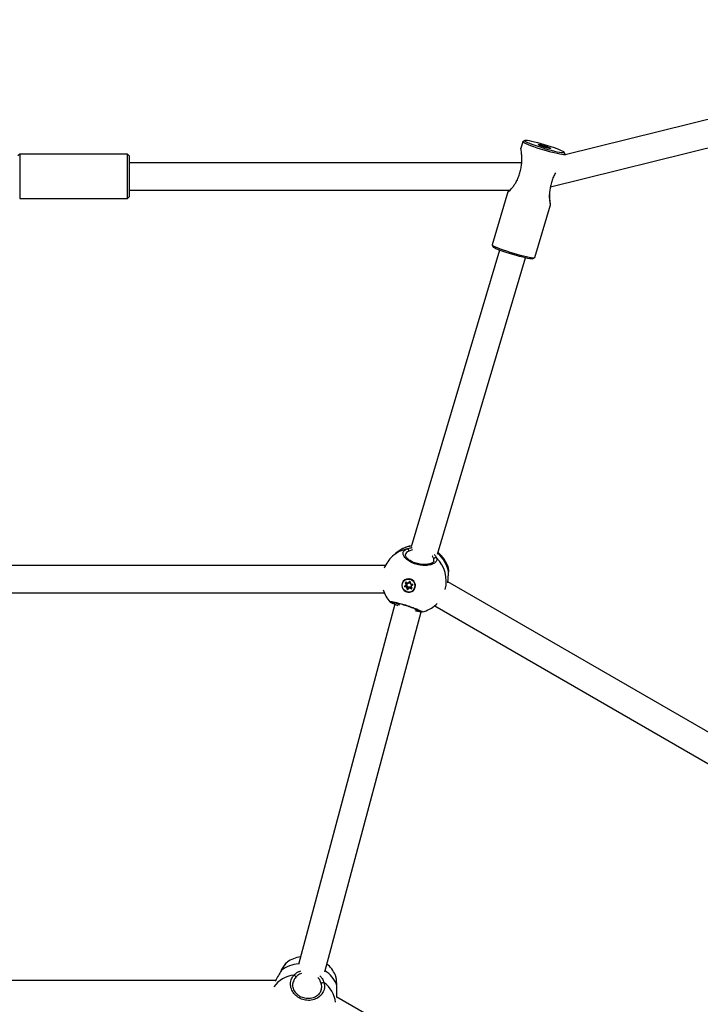
# Model space of a CAD drawing. Units: millimetres. Extents: x -3078 to 3512, y -3151 to 3439.
# Drawn here: x 186 to 584, y 642 to 1217 of the extents above; entities that cross this region are included whole.
import ezdxf

# ---------------------------------------------------------------- set-up
doc = ezdxf.new("R2010")
doc.units = ezdxf.units.MM

msp = doc.modelspace()

# ---------------------------------------------------------------- linework, layer by layer
at = {"color": 7, "linetype": 'Continuous', "lineweight": 25}
for p, q in [((822.67, 1216.84), (504.63, 1137.83)), ((495.92, 1119.18), (830.6, 1202.32)), ((479.78, 1145.47), (478.68, 1141.8)), ((481.08, 1146.21), (479.85, 1145.54)), ((490.2, 1143.42), (491.15, 1143.18)), ((491.16, 1143.06), (490.2, 1143.38)), ((491.15, 1143.06), (490.2, 1143.38)), ((490.2, 1143.38), (490.2, 1143.38)), ((491.17, 1143.06), (491.05, 1143.09)), ((491.16, 1143.06), (491.15, 1143.06)), ((491.25, 1143.17), (491.21, 1143.28)), ((491.21, 1142.93), (491.25, 1143.01)), ((491.32, 1143.11), (491.28, 1143.22)), ((491.3, 1142.98), (491.32, 1143.04)), ((491.32, 1143.1), (491.32, 1143.11)), ((491.32, 1143.04), (491.32, 1143.04)), ((491.32, 1142.88), (491.32, 1142.89)), ((491.32, 1142.89), (491.32, 1142.88)), ((491.43, 1143.12), (491.35, 1142.87)), ((492.34, 1142.8), (491.43, 1143.12)), ((492.41, 1142.61), (491.5, 1142.82)), ((491.51, 1142.82), (491.5, 1142.82)), ((491.51, 1143.21), (492.42, 1142.89)), ((492.42, 1142.61), (491.51, 1142.82)), ((492.29, 1142.64), (492.34, 1142.8)), ((492.42, 1142.61), (492.41, 1142.61)), ((492.64, 1142.71), (492.6, 1142.55)), ((492.62, 1142.82), (493.53, 1142.61)), ((493.53, 1142.22), (492.62, 1142.55)), ((492.62, 1142.55), (492.63, 1142.54)), ((493.54, 1142.22), (492.63, 1142.54)), ((493.55, 1142.49), (492.64, 1142.71)), ((493.48, 1142.24), (493.55, 1142.49)), ((493.53, 1142.22), (493.54, 1142.22)), ((493.61, 1142.2), (493.66, 1142.35)), ((493.67, 1142.37), (493.66, 1142.35)), ((493.66, 1142.2), (493.66, 1142.19)), ((493.66, 1142.2), (493.66, 1142.2)), ((493.67, 1142.18), (493.66, 1142.2)), ((493.66, 1142.2), (493.66, 1142.19)), ((493.71, 1142.45), (493.67, 1142.37)), ((493.83, 1142.51), (493.78, 1142.42)), ((493.78, 1142.26), (493.83, 1142.15)), ((493.96, 1142.23), (493.81, 1142.28)), ((493.81, 1142.28), (493.81, 1142.27)), ((494.83, 1142.02), (493.88, 1142.25)), ((493.89, 1142.25), (493.88, 1142.25)), ((493.89, 1142.37), (494.84, 1142.05)), ((494.84, 1142.02), (493.89, 1142.25)), ((494.84, 1142.02), (494.83, 1142.02)), ((504.68, 1138.15), (504, 1139.39)), ((185.83, 1138.29), (184.83, 1137.29)), ((248.83, 1138.29), (185.83, 1138.29)), ((249.83, 1137.29), (248.83, 1138.29)), ((479.17, 1133.29), (249.83, 1133.29)), ((504.61, 1137.75), (504.7, 1138.05)), ((249.83, 1117.29), (472.45, 1117.29)), ((471.06, 1116.18), (461.87, 1085.3)), ((185.83, 1112.29), (248.83, 1112.29)), ((248.83, 1112.29), (249.83, 1113.29)), ((486.79, 1077.88), (495.97, 1108.72)), ((466.16, 1082.2), (414.57, 908.82)), ((461.89, 1085.2), (462.56, 1083.97)), ((429.98, 904.5), (481.5, 1077.63)), ((485.48, 1077.14), (486.72, 1077.81)), ((405.51, 904.97), (403.73, 903.37)), ((415.35, 907.04), (413.18, 906.33)), ((399.6, 898.05), (34.29, 898.05)), ((427.81, 900.56), (427.81, 901.86)), ((436.42, 894.6), (436.43, 896.04)), ((436.46, 894.31), (436.46, 894.31)), ((410.79, 889.51), (410.4, 888.98)), ((410.58, 889.15), (410.56, 889.13)), ((410.79, 885.9), (411.6, 886.63)), ((411.69, 886.57), (410.87, 885.85)), ((411.66, 886.83), (411.34, 887.9)), ((411.58, 888.05), (411.45, 887.94)), ((411.45, 887.94), (411.77, 886.87)), ((411.48, 888.04), (411.48, 888.04)), ((411.57, 888.06), (412.62, 887.69)), ((411.59, 888.14), (412.64, 887.77)), ((412.13, 886.57), (411.59, 886.09)), ((411.59, 886.09), (412.31, 885.9)), ((411.97, 887.05), (411.67, 888.02)), ((411.88, 886.74), (411.69, 886.57)), ((411.77, 886.87), (411.97, 887.05)), ((412.09, 887.88), (412.3, 887.17)), ((412.79, 887.64), (412.65, 887.69)), ((412.8, 887.69), (412.79, 887.64)), ((412.84, 887.82), (413.6, 888.6)), ((412.92, 887.75), (413.11, 887.93)), ((413.69, 888.55), (412.93, 887.76)), ((412.93, 887.76), (413.13, 887.94)), ((413.13, 887.94), (413.11, 887.93)), ((413.13, 887.94), (413.74, 888.57)), ((413.9, 888.3), (413.4, 887.78)), ((413.69, 888.55), (413.69, 888.55)), ((413.85, 888.49), (414.09, 887.41)), ((413.93, 888.5), (414.17, 887.41)), ((414.31, 887.18), (415.39, 886.89)), ((414.32, 887.26), (415.39, 886.97)), ((414.5, 887.12), (414.5, 887.13)), ((415.21, 886.93), (414.5, 887.12)), ((414.62, 886), (415.43, 886.72)), ((414.81, 886.18), (414.62, 886)), ((414.67, 886.45), (415.21, 886.93)), ((415.48, 886.63), (414.67, 885.91)), ((415.44, 886.73), (414.81, 886.18)), ((415.43, 886.72), (415.43, 886.72)), ((752.39, 705.84), (436.02, 888.5)), ((34.68, 882.05), (398.86, 882.05)), ((411.95, 885.28), (410.87, 885.56)), ((411.11, 885.85), (410.91, 885.68)), ((410.91, 885.68), (411.99, 885.39)), ((412.19, 885.57), (411.11, 885.85)), ((411.99, 885.39), (412.19, 885.57)), ((412.33, 884.04), (412.1, 885.13)), ((412.41, 885.34), (412.21, 885.16)), ((412.21, 885.16), (412.45, 884.07)), ((412.64, 884.25), (412.41, 885.34)), ((412.45, 884.07), (412.64, 884.25)), ((412.62, 884.02), (413.37, 884.81)), ((413.43, 884.72), (412.67, 883.93)), ((412.75, 885.44), (412.91, 884.72)), ((412.91, 884.72), (413.41, 885.24)), ((413.58, 885), (413.39, 884.82)), ((414.68, 884.4), (413.63, 884.77)), ((413.87, 885.05), (413.68, 884.88)), ((413.68, 884.88), (414.73, 884.51)), ((414.82, 884.72), (413.87, 885.05)), ((414.02, 885.38), (414.7, 885.14)), ((414.52, 885.78), (414.5, 885.85)), ((414.5, 885.85), (414.53, 885.85)), ((414.53, 885.7), (414.85, 884.63)), ((414.61, 885.71), (414.93, 884.64)), ((414.73, 884.51), (414.85, 884.62)), ((414.83, 884.53), (414.83, 884.53)), ((415.71, 883.41), (415.73, 883.43)), ((405.11, 875.35), (348.7, 664.8)), ((402.22, 876.75), (402.21, 876.78)), ((428.36, 874.45), (743.74, 692.36)), ((429.78, 875.71), (429.16, 875.13)), ((429.16, 875.13), (429.29, 875.25)), ((364.13, 660.59), (420.47, 870.84)), ((420.25, 870.86), (420.3, 870.86)), ((342.13, 666.11), (341.84, 665.87)), ((338.59, 661.31), (338.54, 661.21)), ((338.72, 661.41), (338.62, 661.24)), ((335.33, 655.47), (99.4, 655.47)), ((371.09, 653.01), (371.09, 653)), ((371.1, 652.9), (371.1, 653)), ((575.43, 527.9), (371.11, 645.86))]:
    msp.add_line(p, q, dxfattribs=at)
at = {"color": 7, "linetype": 'Continuous', "lineweight": 25, "flags": 128}
for points in [[(504.68, 1138.15), (504.66, 1138), (504.32, 1137.91), (503.65, 1137.93), (502.67, 1138.05), (501.41, 1138.28), (499.89, 1138.6), (498.17, 1139), (496.29, 1139.48), (494.29, 1140.03), (492.24, 1140.62), (490.19, 1141.24), (488.19, 1141.87), (486.31, 1142.51), (484.58, 1143.12), (483.07, 1143.69), (481.8, 1144.22), (480.82, 1144.67), (480.15, 1145.05), (479.81, 1145.33), (479.81, 1145.52), (479.85, 1145.54)], [(492.52, 1143.77), (490.52, 1144.35), (488.58, 1144.87), (486.76, 1145.33), (485.12, 1145.71), (483.7, 1146), (482.55, 1146.19), (481.71, 1146.27), (481.19, 1146.24), (481.01, 1146.11), (481.19, 1145.88), (481.71, 1145.55), (482.56, 1145.13), (483.71, 1144.64), (485.13, 1144.09), (486.77, 1143.5), (488.59, 1142.89), (490.53, 1142.27), (492.52, 1141.66), (494.52, 1141.09), (496.46, 1140.56), (498.28, 1140.1), (499.92, 1139.72), (501.34, 1139.43), (502.49, 1139.25), (503.33, 1139.16), (503.85, 1139.19), (504.02, 1139.32), (503.85, 1139.55), (503.33, 1139.88), (502.48, 1140.3), (501.33, 1140.79), (499.91, 1141.34), (498.27, 1141.93), (496.45, 1142.55), (494.51, 1143.17), (492.52, 1143.77)], [(496.21, 1141.63), (496.03, 1141.57), (495.51, 1141.63), (494.69, 1141.8), (493.66, 1142.06), (492.52, 1142.38), (491.38, 1142.73), (490.35, 1143.08), (489.53, 1143.4), (489.01, 1143.65), (488.83, 1143.81), (489.01, 1143.86), (489.53, 1143.8), (490.35, 1143.63), (491.38, 1143.37), (492.52, 1143.05), (493.66, 1142.7), (494.69, 1142.35), (495.51, 1142.03), (496.03, 1141.78), (496.21, 1141.63)], [(492.52, 1142.42), (493.58, 1142.12), (494.52, 1141.89), (495.25, 1141.75), (495.68, 1141.71), (495.77, 1141.78), (495.5, 1141.95), (494.92, 1142.21), (494.07, 1142.52), (493.05, 1142.85), (491.98, 1143.17), (490.97, 1143.44), (490.12, 1143.63), (489.53, 1143.72), (489.27, 1143.7), (489.36, 1143.58), (489.79, 1143.36), (490.52, 1143.07), (491.46, 1142.75), (492.52, 1142.42)], [(490.2, 1143.38), (490.16, 1143.4), (490.13, 1143.41), (490.1, 1143.42), (490.1, 1143.43), (490.1, 1143.43), (490.13, 1143.43), (490.16, 1143.43), (490.2, 1143.42)], [(494.84, 1142.05), (494.88, 1142.03), (494.91, 1142.02), (494.93, 1142.01), (494.94, 1142), (494.93, 1142), (494.91, 1142), (494.88, 1142.01), (494.84, 1142.02)], [(185.83, 1138.29), (185.83, 1138.11), (185.83, 1137.58), (185.83, 1136.72), (185.83, 1135.54), (185.83, 1134.09), (185.83, 1132.4), (185.83, 1130.51), (185.83, 1128.48), (185.83, 1126.36), (185.83, 1124.21), (185.83, 1122.09), (185.83, 1120.06), (185.83, 1118.18), (185.83, 1116.48), (185.83, 1115.03), (185.83, 1113.85), (185.83, 1112.99), (185.83, 1112.46), (185.83, 1112.29)], [(248.83, 1112.29), (248.83, 1112.46), (248.83, 1112.99), (248.83, 1113.85), (248.83, 1115.03), (248.83, 1116.48), (248.83, 1118.18), (248.83, 1120.06), (248.83, 1122.09), (248.83, 1124.21), (248.83, 1126.36), (248.83, 1128.48), (248.83, 1130.51), (248.83, 1132.4), (248.83, 1134.09), (248.83, 1135.54), (248.83, 1136.72), (248.83, 1137.58), (248.83, 1138.11), (248.83, 1138.29)], [(249.83, 1137.29), (249.83, 1137.1), (249.83, 1136.56), (249.83, 1135.68), (249.83, 1134.48), (249.83, 1133), (249.83, 1131.29), (249.83, 1129.39), (249.83, 1127.37), (249.83, 1125.29), (249.83, 1123.2), (249.83, 1121.18), (249.83, 1119.29), (249.83, 1117.57), (249.83, 1116.09), (249.83, 1114.89), (249.83, 1114.01), (249.83, 1113.47), (249.83, 1113.29)], [(461.87, 1085.3), (461.91, 1085.16), (462.25, 1084.88), (462.92, 1084.5), (463.9, 1084.05), (465.16, 1083.52), (466.68, 1082.95), (468.4, 1082.34), (470.29, 1081.71), (472.28, 1081.07), (474.33, 1080.45), (476.39, 1079.86), (478.38, 1079.32), (480.27, 1078.83), (481.99, 1078.43), (483.5, 1078.11), (484.77, 1077.89), (485.75, 1077.76), (486.41, 1077.74), (486.75, 1077.83), (486.79, 1077.88)], [(485.48, 1077.14), (485.38, 1077.11), (484.86, 1077.08), (484.01, 1077.17), (482.86, 1077.36), (481.44, 1077.64), (479.8, 1078.02), (477.99, 1078.48), (476.05, 1079.01), (474.05, 1079.58), (472.05, 1080.19), (470.12, 1080.81), (468.3, 1081.42), (466.65, 1082.01), (465.24, 1082.56), (464.08, 1083.05), (463.24, 1083.47), (462.72, 1083.8), (462.56, 1083.97)], [(436.42, 894.6), (436.46, 894.4), (436.46, 894.31)], [(414.18, 890.04), (413.01, 890.22), (411.86, 890.04), (410.82, 889.53), (409.98, 888.73), (409.43, 887.71), (409.2, 886.56), (409.33, 885.38), (409.79, 884.29), (410.55, 883.37), (411.54, 882.71), (412.67, 882.36), (413.84, 882.36), (414.95, 882.71), (415.9, 883.38), (416.6, 884.3), (417, 885.39), (417.05, 886.57), (416.75, 887.72), (416.13, 888.73), (415.25, 889.53), (414.18, 890.04)], [(414.14, 889.9), (415.22, 889.38), (416.09, 888.55), (416.68, 887.5), (416.92, 886.33), (416.79, 885.15), (416.3, 884.08), (415.5, 883.23), (414.47, 882.67), (413.31, 882.47), (412.13, 882.64), (411.05, 883.16), (410.17, 883.99), (409.59, 885.04), (409.35, 886.21), (409.48, 887.38), (409.97, 888.45), (410.77, 889.31), (411.8, 889.86), (412.96, 890.07), (414.14, 889.9)], [(412.62, 887.69), (412.62, 887.69), (412.63, 887.69)], [(414.39, 887.16), (414.42, 887.14), (414.5, 887.12)], [(414.53, 885.7), (414.53, 885.7), (414.53, 885.7)], [(415.54, 883.27), (416.09, 883.58), (416.11, 883.6)], [(338.59, 661.31), (338.62, 661.35), (338.72, 661.41)], [(371.04, 653.14), (371.09, 653.05), (371.09, 653.01)]]:
    msp.add_lwpolyline(points, dxfattribs=at)
at = {"color": 7, "linetype": 'Continuous', "lineweight": 25}
for centre, radius, start, end in [((490.17, 1143.37), 0.0511, 4.61701, 56.32229), ((491.23, 1143.36), 0.195, 246.88453, 277.56737), ((491.07, 1143.11), 0.105, 333.78771, 42.13416), ((491.1, 1142.8), 0.263, 53.26277, 77.89835), ((491.29, 1143.39), 0.345, 248.63445, 274.57702), ((491.15, 1142.38), 0.904, 66.75155, 86.00168), ((491.18, 1143.18), 0.0993, 20.5319, 73.79263), ((491.69, 1143.82), 1.01, 241.94798, 259.65646), ((491.18, 1142.83), 0.1, 46.45098, 73.36488), ((491.23, 1143.07), 0.0993, 20.5319, 73.79263), ((491.23, 1142.92), 0.1, 343.539, 73.45182), ((491.12, 1142.26), 0.911, 70.24218, 78.43996), ((491.53, 1143.11), 0.103, 102.80631, 172.89743), ((492.44, 1142.78), 0.103, 102.80631, 172.89743), ((493.41, 1145.85), 3.24, 250.72128, 256.37756), ((493.13, 1144.92), 2.16, 250.72128, 256.37756), ((491.91, 1140.51), 2.16, 70.72128, 76.37756), ((492.55, 1142.75), 0.101, 334.3824, 47.36855), ((493.35, 1141.61), 1.01, 61.94798, 79.65646), ((493.46, 1142.53), 0.101, 334.3824, 47.36855), ((493.89, 1143.06), 0.904, 246.75155, 266.00168), ((493.44, 1141.91), 0.593, 63.79288, 78.76095), ((493.9, 1142.67), 0.395, 233.26277, 257.89835), ((493.76, 1142.17), 0.1, 73.74346, 163.33175), ((493.76, 1142.32), 0.0997, 73.26266, 154.31464), ((493.8, 1142.41), 0.0997, 73.26266, 154.31464), ((493.94, 1142.63), 0.263, 233.26277, 257.89835), ((493.81, 1142.07), 0.195, 66.88453, 97.56737), ((493.8, 1142.06), 0.1, 73.75289, 101.68917), ((493.92, 1142.27), 0.108, 108.59208, 173.26544), ((494.84, 1142), 0.0491, 93.48117, 145.66467), ((418.22, 890.85), 19, 100.42487, 132.00855), ((417.58, 891.54), 18.06, 99.05675, 131.94634), ((416.44, 889.25), 19, 132.00855, 157.8584), ((415.78, 889.96), 18.03, 101.562, 131.9672), ((412.11, 906.54), 1.09, 348.93366, 86.8872), ((417.45, 890.16), 19.48, 13.18219, 49.46196), ((418.22, 890.85), 19, 16.86814, 50.58774), ((428.81, 901.46), 1.08, 55.35018, 158.61198), ((415.98, 888.72), 19.15, 345.50851, 45.38967), ((413.1, 886.23), 3.85, 313.20258, 130.81452), ((410.92, 885.76), 0.2, 133.01883, 255.91954), ((410.89, 885.97), 0.124, 210.59395, 259.56533), ((411.14, 885.95), 0.101, 144.7486, 255.74898), ((411.52, 887.95), 0.192, 70.25726, 197.38511), ((411.24, 888.34), 0.451, 282.84662, 298.09045), ((411.54, 887.97), 0.0968, 133.85159, 197.14965), ((411.71, 888.07), 0.139, 152.50662, 185.82756), ((411.47, 886.77), 0.194, 311.94264, 17.12129), ((411.71, 886.69), 0.124, 210.59395, 259.56533), ((411.56, 887.27), 0.451, 282.84662, 298.09045), ((411.49, 886.78), 0.291, 311.94264, 17.12129), ((411.69, 886.96), 0.291, 311.94264, 17.12129), ((411.81, 886.38), 0.372, 30.59395, 79.56533), ((412.6, 885.85), 1.35, 102.84662, 118.09045), ((411.75, 887), 0.581, 311.94264, 17.12129), ((411.29, 886.08), 1.03, 330.25016, 350.0304), ((412.15, 885.31), 0.615, 12.38097, 75.05324), ((412.76, 887.71), 0.139, 152.50662, 185.82756), ((412.72, 887.97), 0.289, 250.37088, 315.74116), ((412.7, 887.95), 0.193, 250.37088, 315.74116), ((412.98, 888.18), 0.579, 250.37088, 315.74116), ((412.95, 887.89), 0.131, 215.61283, 262.59478), ((413.08, 887.55), 0.393, 35.61283, 82.59478), ((413.74, 888.46), 0.2, 11.42207, 134.60751), ((413.7, 888.68), 0.131, 215.61283, 262.59478), ((413.88, 888.63), 0.137, 256.74725, 290.78651), ((414.39, 887.47), 0.307, 192.38097, 255.05324), ((414.12, 887.54), 0.137, 256.74725, 290.78651), ((414.37, 887.45), 0.205, 192.38097, 255.05324), ((414.44, 887.2), 0.129, 156.16347, 192.85957), ((415.06, 886.02), 0.581, 131.94264, 197.12129), ((414.81, 885.78), 0.291, 131.94264, 197.12129), ((414.8, 885.77), 0.194, 131.94264, 197.12129), ((414.74, 886.01), 0.125, 183.83325, 232.40965), ((414.44, 886.15), 0.376, 3.83325, 52.40965), ((415.51, 886.92), 0.129, 156.24146, 192.72715), ((415.34, 886.78), 0.2, 313.01883, 75.91954), ((415.56, 886.73), 0.125, 183.83325, 232.40965), ((416.44, 889.25), 19, 197.00573, 221.24985), ((410.94, 885.77), 0.1, 133.01883, 255.91954), ((411.21, 885.5), 0.345, 150.25016, 170.0304), ((412.29, 885.22), 0.345, 150.25016, 170.0304), ((411.9, 885.08), 0.205, 12.38097, 75.05324), ((411.91, 885.09), 0.307, 12.38097, 75.05324), ((412.04, 885.51), 0.385, 277.91874, 295.69385), ((412.11, 885.27), 0.307, 12.38097, 75.05324), ((412.28, 884.42), 0.385, 277.91874, 295.69385), ((412.53, 884.08), 0.2, 191.42207, 314.60751), ((412.91, 884.3), 1.16, 97.91874, 115.69385), ((412.55, 884.09), 0.0998, 191.42207, 314.60751), ((412.73, 884.03), 0.119, 186.94265, 237.44473), ((412.74, 884.27), 0.102, 192.09751, 278.97446), ((413.58, 884.6), 0.289, 70.37088, 135.74116), ((413.49, 884.82), 0.119, 186.94265, 237.44473), ((413.82, 884.83), 0.579, 70.37088, 135.74116), ((413.19, 884.92), 0.389, 10.21937, 55.96319), ((413.56, 884.58), 0.193, 70.37088, 135.74116), ((413.78, 884.78), 0.29, 70.39231, 131.69517), ((414.01, 884.66), 0.397, 147.83863, 165.1051), ((412.86, 885.69), 1.19, 327.83863, 345.1051), ((414.55, 885.85), 0.151, 264.02213, 294.30907), ((414.75, 884.58), 0.192, 250.25726, 17.38511), ((415.07, 884.3), 0.397, 147.83863, 165.1051), ((414.76, 884.6), 0.0966, 250.40558, 311.6819), ((414.87, 884.78), 0.151, 264.02213, 294.30907), ((404.04, 876.8), 0.937, 255.87198, 341.60528), ((416.44, 889.25), 19, 284.19358, 312.00855), ((420.49, 871.79), 0.951, 197.1764, 258.96559), ((353.09, 650.68), 19, 99.57275, 125.37053), ((349.88, 646.88), 18.32, 93.39351, 127.52639), ((353.09, 650.68), 19, 25.29377, 49.76975), ((347.45, 642.84), 15.84, 95.08715, 145.57162), ((345.69, 657.18), 1.47, 7.00328, 75.95816), ((354.65, 646.19), 17.81, 22.98348, 57.22864), ((363.31, 652.62), 1.52, 76.28553, 143.02272), ((355.13, 641.44), 15.28, 5.05647, 56.02958)]:
    msp.add_arc(centre, radius, start, end, dxfattribs=at)
for centre, major_axis, ratio, start_param, end_param in [((411.54, 886.04), (0.478, 0.025), 0.095178, 1.453661, 3.024458), ((411.54, 886.04), (0.434, 0.195), 0.046708, 1.426416, 2.997212), ((412.85, 884.67), (0.214, 0.426), 0.055526, 3.282716, 4.853512), ((412.85, 884.67), (0.046, 0.477), 0.102049, 3.625652, 4.823331)]:
    msp.add_ellipse(centre, major_axis=major_axis, ratio=ratio, start_param=start_param, end_param=end_param, dxfattribs=at)
for points, knots in [([(471.22, 1116.14), (471.25, 1116.15), (471.36, 1116.19), (472.12, 1116.88), (473.29, 1118.13), (474.58, 1119.83), (475.79, 1121.7), (476.98, 1123.99), (478.01, 1126.66), (478.75, 1129.5), (479.14, 1132.19), (479.28, 1134.7), (479.24, 1137.17), (479.02, 1139.48), (478.8, 1141.1), (478.69, 1141.84), (478.72, 1141.8), (478.72, 1141.79)], [0, 0, 0, 0, 0.022196, 0.080007, 0.167812, 0.229868, 0.293649, 0.374661, 0.458006, 0.539792, 0.623812, 0.689571, 0.756936, 0.847366, 0.91673, 0.975198, 1, 1, 1, 1]), ([(490.2, 1143.38), (490.19, 1143.39), (490.16, 1143.4), (490.14, 1143.41), (490.13, 1143.41), (490.13, 1143.41), (490.13, 1143.41)], [0, 0, 0, 0, 0.421921, 0.754201, 0.944457, 1, 1, 1, 1]), ([(491.32, 1142.87), (491.32, 1142.89), (491.33, 1142.91), (491.32, 1142.94), (491.31, 1142.97), (491.3, 1142.99), (491.28, 1143), (491.27, 1143.01), (491.24, 1143.03), (491.2, 1143.04), (491.16, 1143.05), (491.16, 1143.06)], [0, 0, 0, 0, 0.115003, 0.2123143, 0.2932765, 0.3654685, 0.4325205, 0.5070101, 0.6426855, 0.9140913, 1, 1, 1, 1]), ([(491.32, 1143.04), (491.32, 1143.05), (491.33, 1143.07), (491.32, 1143.09), (491.32, 1143.1), (491.32, 1143.11)], [0, 0, 0, 0, 0.394274, 0.894442, 1, 1, 1, 1]), ([(493.88, 1142.25), (493.86, 1142.26), (493.81, 1142.27), (493.78, 1142.27), (493.74, 1142.27), (493.71, 1142.26), (493.68, 1142.24), (493.66, 1142.21), (493.66, 1142.19), (493.66, 1142.18)], [0, 0, 0, 0, 0.243013, 0.536203, 0.621307, 0.708283, 0.8094, 0.919524, 1, 1, 1, 1]), ([(494.91, 1142), (494.9, 1142), (494.9, 1142), (494.89, 1142), (494.87, 1142.01), (494.85, 1142.01), (494.83, 1142.02)], [0, 0, 0, 0, 0.125097, 0.333707, 0.644425, 1, 1, 1, 1]), ([(498.84, 1127.28), (498.46, 1126.55), (497.64, 1124.97), (496.67, 1122.36), (495.92, 1119.54), (495.53, 1116.92), (495.39, 1114.55), (495.43, 1112.25), (495.64, 1110.27), (495.87, 1108.96), (495.92, 1108.8), (495.94, 1108.73)], [0, 0, 0, 0, 0.106226, 0.231796, 0.355015, 0.481601, 0.580675, 0.682167, 0.818411, 0.922916, 1, 1, 1, 1]), ([(471.85, 1117.29), (471.63, 1117), (471.12, 1116.33), (471.07, 1116.15), (471.04, 1116.05)], [0, 0, 0, 0, 0.430071, 1, 1, 1, 1]), ([(495.96, 1108.69), (495.95, 1108.76), (495.95, 1108.89), (495.78, 1110.05), (495.58, 1111.72), (495.44, 1113.41), (495.43, 1114.36), (495.42, 1114.7)], [0, 0, 0, 0, 0.209196, 0.4102, 0.692619, 0.889647, 1, 1, 1, 1]), ([(429.43, 902.35), (429.52, 901.8), (429.7, 900.69), (428.47, 899.31), (426.26, 898.33), (423.23, 897.9), (419.83, 898.11), (416.53, 898.93), (413.68, 900.22), (411.48, 901.82), (410.1, 903.6), (409.75, 905.34), (410.45, 906.76), (411.64, 907.36), (412.17, 907.62)], [0, 0, 0, 0, 0.087205, 0.174361, 0.262591, 0.350326, 0.4352, 0.51601, 0.594189, 0.672908, 0.754738, 0.840276, 0.928206, 1, 1, 1, 1]), ([(427.83, 900.56), (427.82, 900.5), (427.79, 900.32), (427.52, 899.97), (426.96, 899.52), (426.11, 899.11), (424.99, 898.78), (423.66, 898.58), (422.18, 898.51), (420.6, 898.6), (418.99, 898.85), (417.41, 899.25), (415.93, 899.79), (414.59, 900.43), (413.44, 901.16), (412.5, 901.93), (411.82, 902.7), (411.4, 903.41), (411.23, 904.01), (411.28, 904.29), (411.3, 904.43)], [0, 0, 0, 0, 0.025903, 0.084248, 0.139075, 0.197699, 0.25586, 0.314523, 0.373175, 0.431311, 0.48911, 0.546074, 0.60279, 0.659157, 0.715741, 0.772552, 0.829389, 0.886953, 0.944529, 1, 1, 1, 1]), ([(413.18, 906.33), (412.71, 906.08), (411.74, 905.58), (411.48, 904.79), (411.34, 904.38)], [0, 0, 0, 0, 0.488185, 1, 1, 1, 1]), ([(412.17, 907.62), (412.94, 907.93), (413.83, 908.28), (415.06, 908.39), (415.21, 908.41)], [0, 0, 0, 0, 0.878506, 1, 1, 1, 1]), ([(427.81, 901.86), (427.65, 902.35), (427.48, 902.86), (426.97, 903.42), (426.95, 903.44)], [0, 0, 0, 0, 0.958473, 1, 1, 1, 1]), ([(428.03, 904.44), (428.18, 904.3), (428.92, 903.58), (429.2, 902.9), (429.43, 902.35)], [0, 0, 0, 0, 0.1912888, 1, 1, 1, 1]), ([(435.93, 887.85), (436.02, 888.41), (436.25, 890), (436.32, 892.45), (436.39, 893.89), (436.42, 894.6)], [0, 0, 0, 0, 0.21411, 0.610297, 1, 1, 1, 1]), ([(436.43, 896.04), (436.43, 896.11), (436.44, 896.32), (436.38, 896.34), (436.35, 896.35)], [0, 0, 0, 0, 0.343395, 1, 1, 1, 1]), ([(436.46, 894.3), (436.46, 894.35), (436.52, 894.81), (436.54, 895.34), (436.48, 895.77), (436.46, 895.92)], [0, 0, 0, 0, 0.0629749, 0.6609774, 1, 1, 1, 1]), ([(411.48, 888.04), (411.48, 888.04), (411.49, 888.05), (411.51, 888.06), (411.54, 888.06), (411.56, 888.06), (411.57, 888.06)], [0, 0, 0, 0, 0.0566864, 0.4364857, 0.7747912, 1, 1, 1, 1]), ([(413.69, 888.55), (413.7, 888.56), (413.72, 888.57), (413.75, 888.58), (413.79, 888.57), (413.82, 888.55), (413.84, 888.52), (413.85, 888.5), (413.85, 888.49)], [0, 0, 0, 0, 0.179539, 0.369076, 0.530598, 0.700414, 0.864611, 1, 1, 1, 1]), ([(415.39, 886.89), (415.4, 886.89), (415.42, 886.88), (415.44, 886.85), (415.46, 886.82), (415.46, 886.78), (415.46, 886.75), (415.44, 886.73), (415.43, 886.72)], [0, 0, 0, 0, 0.157222, 0.322284, 0.484722, 0.648382, 0.817945, 1, 1, 1, 1]), ([(414.85, 884.63), (414.85, 884.61), (414.86, 884.59), (414.85, 884.55), (414.83, 884.54), (414.83, 884.53)], [0, 0, 0, 0, 0.356786, 0.696642, 1, 1, 1, 1]), ([(402.21, 876.78), (402.15, 876.84), (401.99, 877.01), (403.07, 876.93), (405.16, 876.56), (408.04, 875.87), (411.22, 874.94), (414.34, 873.89), (417.14, 872.84), (419.44, 871.87), (420.87, 871.17), (421.38, 870.85), (421.13, 870.86), (421.09, 870.86)], [0, 0, 0, 0, 0.068979, 0.175675, 0.281773, 0.38441, 0.482133, 0.576676, 0.67187, 0.770827, 0.874267, 0.9806, 1, 1, 1, 1]), ([(402.19, 876.7), (402.25, 876.65), (402.43, 876.5), (402.78, 876.32), (403.21, 876.12), (403.67, 875.95), (403.81, 875.89)], [0, 0, 0, 0, 0.146435, 0.408873, 0.821357, 1, 1, 1, 1]), ([(403.09, 876.61), (403.09, 876.61), (403.1, 876.61), (403.36, 876.6), (403.85, 876.54), (404.68, 876.41), (405.77, 876.19), (407.08, 875.88), (408.54, 875.5), (410.1, 875.06), (411.69, 874.57), (413.28, 874.04), (414.8, 873.5), (416.23, 872.96), (417.51, 872.44), (418.61, 871.98), (419.44, 871.6), (419.97, 871.34), (420.22, 871.19), (420.23, 871.18), (420.23, 871.18)], [0, 0, 0, 0, 0.022028, 0.062236, 0.115232, 0.17602, 0.239241, 0.3031, 0.366418, 0.428974, 0.49131, 0.553464, 0.616145, 0.679324, 0.743556, 0.808205, 0.873477, 0.931597, 0.979178, 1, 1, 1, 1]), ([(403.8, 875.89), (403.84, 875.87), (403.93, 875.84), (404.07, 875.78), (404.15, 875.74)], [0, 0, 0, 0, 0.468999, 1, 1, 1, 1]), ([(406.99, 874.42), (406.4, 874.71), (405.2, 875.31), (404.37, 875.71), (403.94, 875.91)], [0, 0, 0, 0, 0.489611, 1, 1, 1, 1]), ([(405.41, 876.25), (405.74, 876.08), (406.4, 875.74), (407.37, 875.23), (407.84, 874.98)], [0, 0, 0, 0, 0.512661, 1, 1, 1, 1]), ([(416.65, 872.19), (417.23, 872.14), (417.95, 872.07), (418.32, 872.07), (418.39, 872.07)], [0, 0, 0, 0, 0.808917, 1, 1, 1, 1]), ([(420.28, 870.9), (419.93, 870.93), (419.24, 870.97), (417.88, 871.12), (417.2, 871.2)], [0, 0, 0, 0, 0.497295, 1, 1, 1, 1]), ([(420.31, 870.86), (420.46, 870.83), (420.68, 870.78), (420.98, 870.81), (421.07, 870.82)], [0, 0, 0, 0, 0.694792, 1, 1, 1, 1]), ([(341.81, 665.92), (341.76, 665.88), (341.43, 665.63), (340.86, 664.93), (340.04, 663.8), (339.28, 662.58), (338.8, 661.69), (338.6, 661.3)], [0, 0, 0, 0, 0.049878, 0.316621, 0.570293, 0.813755, 1, 1, 1, 1]), ([(341.84, 665.87), (341.7, 665.77), (341.19, 665.39), (340.08, 663.83), (339.14, 662.16), (338.72, 661.41)], [0, 0, 0, 0, 0.170974, 0.627363, 1, 1, 1, 1]), ([(338.62, 661.24), (338.11, 660.33), (337.03, 658.45), (335.66, 656.26), (335.19, 655.16), (335.14, 655.03)], [0, 0, 0, 0, 0.448456, 0.931835, 1, 1, 1, 1]), ([(363.67, 654.1), (363.81, 653.09), (364.11, 651.08), (363.02, 648.19), (360.93, 645.81), (357.97, 644.24), (354.58, 643.7), (351.23, 644.24), (348.28, 645.7), (345.94, 647.89), (344.4, 650.63), (343.89, 653.65), (344.43, 656.47), (345.55, 657.95), (346.05, 658.61)], [0, 0, 0, 0, 0.087205, 0.174361, 0.262591, 0.350326, 0.4352, 0.51601, 0.594189, 0.672908, 0.754738, 0.840276, 0.928206, 1, 1, 1, 1]), ([(347.15, 657.36), (346.68, 656.79), (346.01, 655.97), (345.84, 654.93), (345.79, 654.61)], [0, 0, 0, 0, 0.687964, 1, 1, 1, 1]), ([(346.05, 658.61), (346.81, 659.33), (347.98, 660.44), (349.64, 660.95), (350.21, 661.13)], [0, 0, 0, 0, 0.6544161, 1, 1, 1, 1]), ([(350.56, 659.64), (350.13, 659.48), (348.75, 659), (347.8, 658.03), (347.15, 657.36)], [0, 0, 0, 0, 0.312299, 1, 1, 1, 1]), ([(362.09, 653.54), (361.85, 654.34), (361.46, 655.62), (360.54, 656.74), (360.2, 657.16)], [0, 0, 0, 0, 0.623935, 1, 1, 1, 1]), ([(361.24, 658.31), (361.7, 657.78), (362.85, 656.5), (363.36, 655), (363.67, 654.1)], [0, 0, 0, 0, 0.406735, 1, 1, 1, 1]), ([(370.58, 657.65), (370.53, 657.92), (370.45, 658.46), (370.28, 658.66), (370.2, 658.76)], [0, 0, 0, 0, 0.507726, 1, 1, 1, 1]), ([(371.04, 653.14), (371.01, 654.23), (370.97, 656.03), (370.69, 657.18), (370.58, 657.65)], [0, 0, 0, 0, 0.59921, 1, 1, 1, 1]), ([(371.09, 653.01), (371.09, 653.06), (371.1, 653.69), (371.05, 654.79), (370.91, 656.26), (370.78, 657.19), (370.66, 657.58), (370.65, 657.61)], [0, 0, 0, 0, 0.028017, 0.337648, 0.650523, 0.972233, 1, 1, 1, 1]), ([(362.06, 650.2), (361.95, 649.82), (361.71, 649), (360.97, 647.86), (359.95, 646.79), (358.7, 645.93), (357.28, 645.31), (355.73, 644.95), (354.14, 644.86), (352.55, 645.05), (351.02, 645.5), (349.59, 646.2), (348.32, 647.12), (347.24, 648.22), (346.39, 649.46), (345.79, 650.8), (345.47, 652.2), (345.42, 653.5), (345.62, 654.29), (345.7, 654.64)], [0, 0, 0, 0, 0.0537949, 0.1171034, 0.1798791, 0.2418668, 0.3027786, 0.3625469, 0.4210834, 0.4787001, 0.5359058, 0.593098, 0.6507222, 0.7087983, 0.7680754, 0.8280009, 0.8890785, 0.9509452, 1, 1, 1, 1]), ([(361.98, 650.23), (362.08, 650.46), (362.49, 651.51), (362.27, 652.65), (362.09, 653.54)], [0, 0, 0, 0, 0.222346, 1, 1, 1, 1]), ([(371.1, 645.6), (371.13, 646.05), (371.25, 647.47), (371.12, 650.14), (371.07, 652.15), (371.04, 653.14)], [0, 0, 0, 0, 0.190689, 0.598683, 1, 1, 1, 1])]:
    msp.add_open_spline(points, degree=3, knots=knots, dxfattribs=at)

doc.saveas('drawing.dxf')
